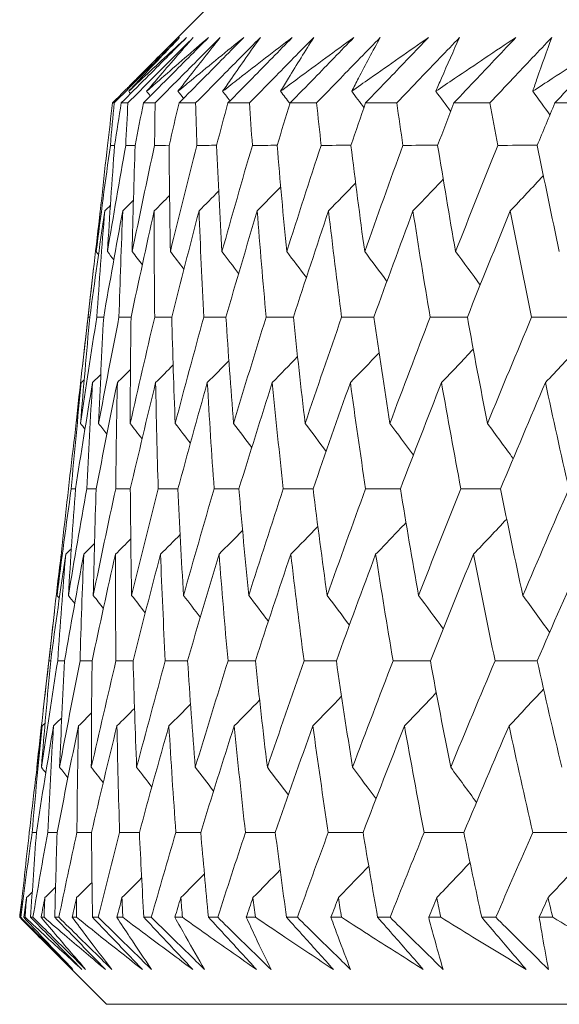
# Model space of a CAD drawing. Units: millimetres. Extents: x 16 to 578, y 16 to 404.
# Drawn here: x 100 to 103, y 197 to 201 of the extents above; entities that cross this region are included whole.
import ezdxf

# ---------------------------------------------------------------- set-up
doc = ezdxf.new("R2010")
doc.units = ezdxf.units.MM
doc.header["$LTSCALE"] = 2
doc.layers.add('Visible (ISO)', color=7, linetype='Continuous', lineweight=18)

msp = doc.modelspace()

# ---------------------------------------------------------------- linework, layer by layer
at = {"layer": 'Visible (ISO)'}
for p, q in [((101.1148, 201.1868), (100.8286, 200.9007)), ((100.661, 200.7325), (100.6679, 200.7325)), ((100.6973, 200.7325), (100.725, 200.7325)), ((100.7895, 200.7325), (100.8379, 200.7325)), ((100.9375, 200.7325), (101.0065, 200.7325)), ((101.1409, 200.7325), (101.2304, 200.7325)), ((101.3995, 200.7325), (101.5093, 200.7325)), ((101.7126, 200.7325), (101.8424, 200.7325)), ((102.0795, 200.7325), (102.2292, 200.7325)), ((102.4997, 200.7325), (102.6689, 200.7325)), ((100.6106, 200.2843), (100.6101, 200.2837)), ((100.5821, 200.0449), (100.5359, 199.6393)), ((100.5595, 199.8423), (100.5667, 199.8423)), ((100.5098, 199.3998), (100.5094, 199.4003)), ((100.448, 198.8574), (100.4475, 198.8568)), ((100.4195, 198.6181), (100.3731, 198.2108)), ((100.3969, 198.4146), (100.404, 198.4146)), ((100.3471, 197.9712), (100.3466, 197.9717)), ((100.2855, 197.4305), (100.2849, 197.43)), ((100.2769, 197.3483), (100.2793, 197.3483)), ((100.2919, 197.3483), (100.2973, 197.3483)), ((100.3206, 197.3483), (100.3302, 197.3483)), ((100.3643, 197.3483), (100.3762, 197.3483)), ((100.421, 197.3483), (100.4378, 197.3483)), ((100.4934, 197.3483), (100.5117, 197.3483)), ((100.5779, 197.3483), (100.6019, 197.3483)), ((100.6788, 197.3483), (100.7036, 197.3483)), ((100.791, 197.3483), (100.8221, 197.3483)), ((100.9202, 197.3483), (100.9514, 197.3483)), ((101.0599, 197.3483), (101.098, 197.3483)), ((101.2171, 197.3483), (101.2546, 197.3483)), ((101.384, 197.3483), (101.4291, 197.3483)), ((101.5689, 197.3483), (101.6127, 197.3483)), ((101.7627, 197.3483), (101.8147, 197.3483)), ((101.975, 197.3483), (102.0249, 197.3483)), ((102.1952, 197.3483), (102.254, 197.3483)), ((102.4344, 197.3483), (102.4904, 197.3483)), ((100.6362, 196.9868), (100.345, 197.2781)), ((100.6362, 196.9868), (156.3311, 196.9868))]:
    msp.add_line(p, q, dxfattribs=at)
for points, knots in [([(100.933, 201.0045), (100.8768, 200.9483), (100.8205, 200.892), (100.7298, 200.8013), (100.6954, 200.7669), (100.661, 200.7325)], [0, 0, 0, 0, 0.02386536, 0.02386536, 0.03846834, 0.03846834, 0.03846834, 0.03846834]), ([(100.6679, 200.7325), (100.7018, 200.7664), (100.7357, 200.8003), (100.8263, 200.891), (100.8831, 200.9477), (100.9399, 201.0045)], [0.00961505, 0.00961505, 0.00961505, 0.00961505, 0.0239943, 0.0239943, 0.0480834, 0.0480834, 0.0480834, 0.0480834]), ([(100.9688, 201.0045), (100.9127, 200.9483), (100.8566, 200.892), (100.766, 200.8013), (100.7317, 200.7669), (100.6973, 200.7325)], [0, 0, 0, 0, 0.02386536, 0.02386536, 0.03846834, 0.03846834, 0.03846834, 0.03846834]), ([(100.7238, 200.7952), (100.7365, 200.8081), (100.7492, 200.821), (100.8185, 200.8908), (100.8755, 200.9477), (100.933, 201.0045)], [0.02942738, 0.02942738, 0.02942738, 0.02942738, 0.03807244, 0.03807244, 0.07634748, 0.07634748, 0.07634748, 0.07634748]), ([(100.725, 200.7325), (100.7588, 200.7664), (100.7926, 200.8003), (100.883, 200.891), (100.9397, 200.9477), (100.9964, 201.0045)], [0.00961505, 0.00961505, 0.00961505, 0.00961505, 0.0239943, 0.0239943, 0.0480834, 0.0480834, 0.0480834, 0.0480834]), ([(100.7282, 200.7809), (100.747, 200.7986), (100.7658, 200.8162), (100.8456, 200.8908), (100.907, 200.9477), (100.9688, 201.0045)], [0.02622084, 0.02622084, 0.02622084, 0.02622084, 0.03807244, 0.03807244, 0.07634748, 0.07634748, 0.07634748, 0.07634748]), ([(100.9399, 201.0045), (100.8859, 200.9482), (100.8323, 200.8918), (100.7622, 200.8172), (100.7452, 200.7991), (100.7282, 200.7809)], [0, 0, 0, 0, 0.03792732, 0.03792732, 0.05012663, 0.05012663, 0.05012663, 0.05012663]), ([(101.0601, 201.0045), (101.0042, 200.9483), (100.9483, 200.892), (100.858, 200.8013), (100.8238, 200.7669), (100.7895, 200.7325)], [0, 0, 0, 0, 0.02386536, 0.02386536, 0.03846834, 0.03846834, 0.03846834, 0.03846834]), ([(100.8027, 200.7809), (100.8228, 200.7986), (100.843, 200.8162), (100.9283, 200.8908), (100.994, 200.9477), (101.0601, 201.0045)], [0.02622084, 0.02622084, 0.02622084, 0.02622084, 0.03807244, 0.03807244, 0.07634748, 0.07634748, 0.07634748, 0.07634748]), ([(100.9964, 201.0045), (100.9469, 200.9482), (100.8979, 200.8918), (100.8338, 200.8172), (100.8182, 200.7991), (100.8027, 200.7809)], [0, 0, 0, 0, 0.03792732, 0.03792732, 0.05012663, 0.05012663, 0.05012663, 0.05012663]), ([(100.8379, 200.7325), (100.8715, 200.7664), (100.9052, 200.8003), (100.9953, 200.891), (101.0518, 200.9477), (101.1083, 201.0045)], [0.00961505, 0.00961505, 0.00961505, 0.00961505, 0.0239943, 0.0239943, 0.0480834, 0.0480834, 0.0480834, 0.0480834]), ([(100.933, 200.7809), (100.9544, 200.7986), (100.9758, 200.8162), (101.0666, 200.8908), (101.1363, 200.9477), (101.2066, 201.0045)], [0.02622084, 0.02622084, 0.02622084, 0.02622084, 0.03807244, 0.03807244, 0.07634748, 0.07634748, 0.07634748, 0.07634748]), ([(101.1083, 201.0045), (101.0634, 200.9482), (101.019, 200.8918), (100.9611, 200.8172), (100.947, 200.7991), (100.933, 200.7809)], [0, 0, 0, 0, 0.03792732, 0.03792732, 0.05012663, 0.05012663, 0.05012663, 0.05012663]), ([(101.2066, 201.0045), (101.151, 200.9483), (101.0954, 200.892), (101.0057, 200.8013), (100.9716, 200.7669), (100.9375, 200.7325)], [0, 0, 0, 0, 0.02386536, 0.02386536, 0.03846834, 0.03846834, 0.03846834, 0.03846834]), ([(101.0065, 200.7325), (101.0399, 200.7664), (101.0734, 200.8003), (101.163, 200.891), (101.2191, 200.9477), (101.2754, 201.0045)], [0.00961505, 0.00961505, 0.00961505, 0.00961505, 0.0239943, 0.0239943, 0.0480834, 0.0480834, 0.0480834, 0.0480834]), ([(101.1187, 200.7809), (101.1413, 200.7986), (101.164, 200.8162), (101.26, 200.8908), (101.3338, 200.9477), (101.408, 201.0045)], [0.02622084, 0.02622084, 0.02622084, 0.02622084, 0.03807244, 0.03807244, 0.07634748, 0.07634748, 0.07634748, 0.07634748]), ([(101.2754, 201.0045), (101.2352, 200.9482), (101.1955, 200.8918), (101.1437, 200.8172), (101.1312, 200.7991), (101.1187, 200.7809)], [0, 0, 0, 0, 0.03792732, 0.03792732, 0.05012663, 0.05012663, 0.05012663, 0.05012663]), ([(101.408, 201.0045), (101.3529, 200.9483), (101.2977, 200.892), (101.2087, 200.8013), (101.1748, 200.7669), (101.1409, 200.7325)], [0, 0, 0, 0, 0.02386536, 0.02386536, 0.03846834, 0.03846834, 0.03846834, 0.03846834]), ([(101.2304, 200.7325), (101.2636, 200.7664), (101.2968, 200.8003), (101.3856, 200.891), (101.4414, 200.9477), (101.4972, 201.0045)], [0.00961505, 0.00961505, 0.00961505, 0.00961505, 0.0239943, 0.0239943, 0.0480834, 0.0480834, 0.0480834, 0.0480834]), ([(101.3596, 200.7809), (101.3834, 200.7986), (101.4072, 200.8162), (101.5083, 200.8908), (101.5859, 200.9477), (101.6639, 201.0045)], [0.02622084, 0.02622084, 0.02622084, 0.02622084, 0.03807244, 0.03807244, 0.07634748, 0.07634748, 0.07634748, 0.07634748]), ([(101.4972, 201.0045), (101.4618, 200.9482), (101.4269, 200.8918), (101.3815, 200.8172), (101.3705, 200.7991), (101.3596, 200.7809)], [0, 0, 0, 0, 0.03792732, 0.03792732, 0.05012663, 0.05012663, 0.05012663, 0.05012663]), ([(101.6639, 201.0045), (101.6094, 200.9483), (101.5548, 200.892), (101.4666, 200.8013), (101.433, 200.7669), (101.3995, 200.7325)], [0, 0, 0, 0, 0.02386536, 0.02386536, 0.03846834, 0.03846834, 0.03846834, 0.03846834]), ([(101.5093, 200.7325), (101.5421, 200.7664), (101.5749, 200.8003), (101.6629, 200.891), (101.7181, 200.9477), (101.7734, 201.0045)], [0.00961505, 0.00961505, 0.00961505, 0.00961505, 0.0239943, 0.0239943, 0.0480834, 0.0480834, 0.0480834, 0.0480834]), ([(101.655, 200.7809), (101.68, 200.7986), (101.705, 200.8162), (101.8109, 200.8908), (101.8922, 200.9477), (101.9739, 201.0045)], [0.02622084, 0.02622084, 0.02622084, 0.02622084, 0.03807244, 0.03807244, 0.07634748, 0.07634748, 0.07634748, 0.07634748]), ([(101.7734, 201.0045), (101.7428, 200.9482), (101.7128, 200.8918), (101.6738, 200.8172), (101.6644, 200.7991), (101.655, 200.7809)], [0, 0, 0, 0, 0.03792732, 0.03792732, 0.05012663, 0.05012663, 0.05012663, 0.05012663]), ([(101.9739, 201.0045), (101.92, 200.9483), (101.866, 200.892), (101.7789, 200.8013), (101.7457, 200.7669), (101.7126, 200.7325)], [0, 0, 0, 0, 0.02386536, 0.02386536, 0.03846834, 0.03846834, 0.03846834, 0.03846834]), ([(101.8424, 200.7325), (101.8748, 200.7664), (101.9072, 200.8003), (101.9941, 200.891), (102.0487, 200.9477), (102.1033, 201.0045)], [0.00961505, 0.00961505, 0.00961505, 0.00961505, 0.0239943, 0.0239943, 0.0480834, 0.0480834, 0.0480834, 0.0480834]), ([(102.0045, 200.7809), (102.0306, 200.7986), (102.0567, 200.8162), (102.1672, 200.8908), (102.252, 200.9477), (102.3372, 201.0045)], [0.02622084, 0.02622084, 0.02622084, 0.02622084, 0.03807244, 0.03807244, 0.07634748, 0.07634748, 0.07634748, 0.07634748]), ([(102.1033, 201.0045), (102.0777, 200.9482), (102.0526, 200.8918), (102.0201, 200.8172), (102.0123, 200.7991), (102.0045, 200.7809)], [0, 0, 0, 0, 0.03792732, 0.03792732, 0.05012663, 0.05012663, 0.05012663, 0.05012663]), ([(102.3372, 201.0045), (102.2841, 200.9483), (102.2309, 200.892), (102.145, 200.8013), (102.1123, 200.7669), (102.0795, 200.7325)], [0, 0, 0, 0, 0.02386536, 0.02386536, 0.03846834, 0.03846834, 0.03846834, 0.03846834]), ([(102.2292, 200.7325), (102.2611, 200.7664), (102.2931, 200.8003), (102.3787, 200.891), (102.4325, 200.9477), (102.4864, 201.0045)], [0.00961505, 0.00961505, 0.00961505, 0.00961505, 0.0239943, 0.0239943, 0.0480834, 0.0480834, 0.0480834, 0.0480834]), ([(102.4073, 200.7809), (102.4344, 200.7986), (102.4616, 200.8162), (102.5765, 200.8908), (102.6647, 200.9477), (102.7532, 201.0045)], [0.02622084, 0.02622084, 0.02622084, 0.02622084, 0.03807244, 0.03807244, 0.07634748, 0.07634748, 0.07634748, 0.07634748]), ([(102.4864, 201.0045), (102.4657, 200.9482), (102.4456, 200.8918), (102.4198, 200.8172), (102.4135, 200.7991), (102.4073, 200.7809)], [0, 0, 0, 0, 0.03792732, 0.03792732, 0.05012663, 0.05012663, 0.05012663, 0.05012663]), ([(102.7532, 201.0045), (102.701, 200.9483), (102.6487, 200.892), (102.5641, 200.8013), (102.5319, 200.7669), (102.4997, 200.7325)], [0, 0, 0, 0, 0.02386536, 0.02386536, 0.03846834, 0.03846834, 0.03846834, 0.03846834]), ([(100.4928, 197.1318), (100.4471, 197.1766), (100.4017, 197.2214), (100.3294, 197.2936), (100.3022, 197.3209), (100.2752, 197.3483)], [0, 0, 0, 0, 0.0328629, 0.0328629, 0.0528173, 0.0528173, 0.0528173, 0.0528173]), ([(100.2769, 197.3483), (100.3038, 197.3212), (100.3308, 197.2942), (100.4028, 197.222), (100.4478, 197.1769), (100.4928, 197.1318)], [0.00775439, 0.00775439, 0.00775439, 0.00775439, 0.01934989, 0.01934989, 0.03874454, 0.03874454, 0.03874454, 0.03874454]), ([(100.4966, 197.1318), (100.4516, 197.1766), (100.4065, 197.2215), (100.3341, 197.2937), (100.3067, 197.321), (100.2793, 197.3483)], [0, 0, 0, 0, 0.01928114, 0.01928114, 0.03099015, 0.03099015, 0.03099015, 0.03099015]), ([(100.2919, 197.3483), (100.3171, 197.3212), (100.3424, 197.2942), (100.4104, 197.222), (100.4533, 197.1768), (100.4966, 197.1318)], [0.01319276, 0.01319276, 0.01319276, 0.01319276, 0.03295454, 0.03295454, 0.06601006, 0.06601006, 0.06601006, 0.06601006]), ([(100.534, 197.1318), (100.4844, 197.1766), (100.435, 197.2214), (100.3564, 197.2936), (100.3268, 197.3209), (100.2973, 197.3483)], [0, 0, 0, 0, 0.0328629, 0.0328629, 0.0528173, 0.0528173, 0.0528173, 0.0528173]), ([(100.3206, 197.3483), (100.3472, 197.3212), (100.3739, 197.2942), (100.4451, 197.222), (100.4896, 197.1769), (100.534, 197.1318)], [0.00775439, 0.00775439, 0.00775439, 0.00775439, 0.01934989, 0.01934989, 0.03874454, 0.03874454, 0.03874454, 0.03874454]), ([(100.5493, 197.1318), (100.5039, 197.1766), (100.4584, 197.2215), (100.3854, 197.2937), (100.3578, 197.321), (100.3302, 197.3483)], [0, 0, 0, 0, 0.01928114, 0.01928114, 0.03099015, 0.03099015, 0.03099015, 0.03099015]), ([(100.3643, 197.3483), (100.387, 197.3212), (100.4099, 197.2942), (100.4713, 197.222), (100.5101, 197.1768), (100.5493, 197.1318)], [0.01319276, 0.01319276, 0.01319276, 0.01319276, 0.03295454, 0.03295454, 0.06601006, 0.06601006, 0.06601006, 0.06601006]), ([(100.6315, 197.1318), (100.578, 197.1766), (100.5249, 197.2214), (100.44, 197.2936), (100.408, 197.3209), (100.3762, 197.3483)], [0, 0, 0, 0, 0.0328629, 0.0328629, 0.0528173, 0.0528173, 0.0528173, 0.0528173]), ([(100.421, 197.3483), (100.4473, 197.3212), (100.4736, 197.2942), (100.5438, 197.222), (100.5877, 197.1769), (100.6315, 197.1318)], [0.00775439, 0.00775439, 0.00775439, 0.00775439, 0.01934989, 0.01934989, 0.03874454, 0.03874454, 0.03874454, 0.03874454]), ([(100.6582, 197.1318), (100.6125, 197.1766), (100.5668, 197.2215), (100.4933, 197.2937), (100.4655, 197.321), (100.4378, 197.3483)], [0, 0, 0, 0, 0.01928114, 0.01928114, 0.03099015, 0.03099015, 0.03099015, 0.03099015]), ([(100.4934, 197.3483), (100.5135, 197.3212), (100.5339, 197.2942), (100.5886, 197.222), (100.6232, 197.1768), (100.6582, 197.1318)], [0.01319276, 0.01319276, 0.01319276, 0.01319276, 0.03295454, 0.03295454, 0.06601006, 0.06601006, 0.06601006, 0.06601006]), ([(100.7851, 197.1318), (100.7279, 197.1766), (100.671, 197.2214), (100.5801, 197.2936), (100.5458, 197.3209), (100.5117, 197.3483)], [0, 0, 0, 0, 0.0328629, 0.0328629, 0.0528173, 0.0528173, 0.0528173, 0.0528173]), ([(100.5779, 197.3483), (100.6038, 197.3212), (100.6297, 197.2942), (100.6988, 197.222), (100.742, 197.1769), (100.7851, 197.1318)], [0.00775439, 0.00775439, 0.00775439, 0.00775439, 0.01934989, 0.01934989, 0.03874454, 0.03874454, 0.03874454, 0.03874454]), ([(100.8231, 197.1318), (100.7772, 197.1766), (100.7313, 197.2215), (100.6576, 197.2937), (100.6297, 197.321), (100.6019, 197.3483)], [0, 0, 0, 0, 0.01928114, 0.01928114, 0.03099015, 0.03099015, 0.03099015, 0.03099015]), ([(100.6788, 197.3483), (100.6964, 197.3212), (100.7142, 197.2942), (100.762, 197.222), (100.7924, 197.1768), (100.8231, 197.1318)], [0.01319276, 0.01319276, 0.01319276, 0.01319276, 0.03295454, 0.03295454, 0.06601006, 0.06601006, 0.06601006, 0.06601006]), ([(100.9945, 197.1318), (100.9336, 197.1766), (100.8731, 197.2214), (100.7763, 197.2936), (100.7399, 197.3209), (100.7036, 197.3483)], [0, 0, 0, 0, 0.0328629, 0.0328629, 0.0528173, 0.0528173, 0.0528173, 0.0528173]), ([(100.791, 197.3483), (100.8165, 197.3212), (100.8419, 197.2942), (100.9098, 197.222), (100.9522, 197.1769), (100.9945, 197.1318)], [0.00775439, 0.00775439, 0.00775439, 0.00775439, 0.01934989, 0.01934989, 0.03874454, 0.03874454, 0.03874454, 0.03874454]), ([(101.0438, 197.1318), (100.9978, 197.1766), (100.9518, 197.2215), (100.8779, 197.2937), (100.85, 197.321), (100.8221, 197.3483)], [0, 0, 0, 0, 0.01928114, 0.01928114, 0.03099015, 0.03099015, 0.03099015, 0.03099015]), ([(100.9202, 197.3483), (100.9352, 197.3212), (100.9504, 197.2942), (100.9913, 197.222), (101.0174, 197.1768), (101.0438, 197.1318)], [0.01319276, 0.01319276, 0.01319276, 0.01319276, 0.03295454, 0.03295454, 0.06601006, 0.06601006, 0.06601006, 0.06601006]), ([(101.2592, 197.1318), (101.1949, 197.1766), (101.1308, 197.2214), (101.0284, 197.2936), (100.9899, 197.3209), (100.9514, 197.3483)], [0, 0, 0, 0, 0.0328629, 0.0328629, 0.0528173, 0.0528173, 0.0528173, 0.0528173]), ([(101.0599, 197.3483), (101.0849, 197.3212), (101.1098, 197.2942), (101.1763, 197.222), (101.2178, 197.1769), (101.2592, 197.1318)], [0.00775439, 0.00775439, 0.00775439, 0.00775439, 0.01934989, 0.01934989, 0.03874454, 0.03874454, 0.03874454, 0.03874454]), ([(101.3197, 197.1318), (101.2736, 197.1766), (101.2276, 197.2215), (101.1538, 197.2937), (101.1259, 197.321), (101.098, 197.3483)], [0, 0, 0, 0, 0.01928114, 0.01928114, 0.03099015, 0.03099015, 0.03099015, 0.03099015]), ([(101.2171, 197.3483), (101.2295, 197.3212), (101.2421, 197.2942), (101.276, 197.222), (101.2976, 197.1768), (101.3197, 197.1318)], [0.01319276, 0.01319276, 0.01319276, 0.01319276, 0.03295454, 0.03295454, 0.06601006, 0.06601006, 0.06601006, 0.06601006]), ([(101.5788, 197.1318), (101.5111, 197.1766), (101.4436, 197.2214), (101.3358, 197.2936), (101.2952, 197.3209), (101.2546, 197.3483)], [0, 0, 0, 0, 0.0328629, 0.0328629, 0.0528173, 0.0528173, 0.0528173, 0.0528173]), ([(101.384, 197.3483), (101.4084, 197.3212), (101.4328, 197.2942), (101.4978, 197.222), (101.5384, 197.1769), (101.5788, 197.1318)], [0.00775439, 0.00775439, 0.00775439, 0.00775439, 0.01934989, 0.01934989, 0.03874454, 0.03874454, 0.03874454, 0.03874454]), ([(101.6503, 197.1318), (101.6043, 197.1766), (101.5584, 197.2215), (101.4847, 197.2937), (101.4569, 197.321), (101.4291, 197.3483)], [0, 0, 0, 0, 0.01928114, 0.01928114, 0.03099015, 0.03099015, 0.03099015, 0.03099015]), ([(101.5689, 197.3483), (101.5787, 197.3212), (101.5886, 197.2942), (101.6155, 197.222), (101.6327, 197.1768), (101.6503, 197.1318)], [0.01319276, 0.01319276, 0.01319276, 0.01319276, 0.03295454, 0.03295454, 0.06601006, 0.06601006, 0.06601006, 0.06601006]), ([(101.9525, 197.1318), (101.8816, 197.1766), (101.8109, 197.2214), (101.6978, 197.2936), (101.6552, 197.3209), (101.6127, 197.3483)], [0, 0, 0, 0, 0.0328629, 0.0328629, 0.0528173, 0.0528173, 0.0528173, 0.0528173]), ([(101.7627, 197.3483), (101.7865, 197.3212), (101.8103, 197.2942), (101.8736, 197.222), (101.9132, 197.1769), (101.9525, 197.1318)], [0.00775439, 0.00775439, 0.00775439, 0.00775439, 0.01934989, 0.01934989, 0.03874454, 0.03874454, 0.03874454, 0.03874454]), ([(102.0349, 197.1318), (101.9891, 197.1766), (101.9434, 197.2215), (101.8701, 197.2937), (101.8424, 197.321), (101.8147, 197.3483)], [0, 0, 0, 0, 0.01928114, 0.01928114, 0.03099015, 0.03099015, 0.03099015, 0.03099015]), ([(101.975, 197.3483), (101.9821, 197.3212), (101.9893, 197.2942), (102.009, 197.222), (102.0218, 197.1768), (102.0349, 197.1318)], [0.01319276, 0.01319276, 0.01319276, 0.01319276, 0.03295454, 0.03295454, 0.06601006, 0.06601006, 0.06601006, 0.06601006]), ([(102.3797, 197.1318), (102.3057, 197.1766), (102.2319, 197.2214), (102.1138, 197.2936), (102.0693, 197.3209), (102.0249, 197.3483)], [0, 0, 0, 0, 0.0328629, 0.0328629, 0.0528173, 0.0528173, 0.0528173, 0.0528173]), ([(102.1952, 197.3483), (102.2183, 197.3212), (102.2415, 197.2942), (102.3031, 197.222), (102.3415, 197.1769), (102.3797, 197.1318)], [0.00775439, 0.00775439, 0.00775439, 0.00775439, 0.01934989, 0.01934989, 0.03874454, 0.03874454, 0.03874454, 0.03874454]), ([(102.4729, 197.1318), (102.4273, 197.1766), (102.3819, 197.2215), (102.309, 197.2937), (102.2815, 197.321), (102.254, 197.3483)], [0, 0, 0, 0, 0.01928114, 0.01928114, 0.03099015, 0.03099015, 0.03099015, 0.03099015]), ([(102.4344, 197.3483), (102.4388, 197.3212), (102.4434, 197.2942), (102.4559, 197.222), (102.4642, 197.1768), (102.4729, 197.1318)], [0.01319276, 0.01319276, 0.01319276, 0.01319276, 0.03295454, 0.03295454, 0.06601006, 0.06601006, 0.06601006, 0.06601006]), ([(102.8595, 197.1318), (102.7825, 197.1766), (102.7058, 197.2214), (102.5829, 197.2936), (102.5366, 197.3209), (102.4904, 197.3483)], [0, 0, 0, 0, 0.0328629, 0.0328629, 0.0528173, 0.0528173, 0.0528173, 0.0528173])]:
    msp.add_open_spline(points, degree=3, knots=knots, dxfattribs=at)
for points in [[(100.7359, 200.7711), (100.7333, 200.7744), (100.7308, 200.7777), (100.7282, 200.7809)], [(100.8181, 200.7612), (100.813, 200.7678), (100.8078, 200.7744), (100.8027, 200.7809)], [(100.956, 200.7512), (100.9483, 200.7611), (100.9407, 200.771), (100.933, 200.7809)], [(101.1493, 200.741), (101.1391, 200.7543), (101.1289, 200.7676), (101.1187, 200.7809)], [(101.3986, 200.7296), (101.3856, 200.7467), (101.3726, 200.7638), (101.3596, 200.7809)], [(101.7059, 200.7132), (101.689, 200.7358), (101.672, 200.7584), (101.655, 200.7809)], [(102.0662, 200.6977), (102.0457, 200.7255), (102.0251, 200.7532), (102.0045, 200.7809)], [(102.4789, 200.6828), (102.4551, 200.7156), (102.4313, 200.7483), (102.4073, 200.7809)], [(100.661, 200.7325), (100.654, 200.6737), (100.6471, 200.6149), (100.6403, 200.5561)], [(100.6519, 200.5561), (100.6571, 200.6149), (100.6624, 200.6737), (100.6679, 200.7325)], [(100.6973, 200.7325), (100.6879, 200.6737), (100.6787, 200.6149), (100.6697, 200.5561)], [(100.7158, 200.5561), (100.7187, 200.6149), (100.7218, 200.6737), (100.725, 200.7325)], [(100.7895, 200.7325), (100.7779, 200.6737), (100.7664, 200.6149), (100.755, 200.5561)], [(100.8358, 200.5561), (100.8363, 200.6149), (100.837, 200.6737), (100.8379, 200.7325)], [(100.9375, 200.7325), (100.9236, 200.6737), (100.9099, 200.6149), (100.8963, 200.5561)], [(101.0114, 200.5561), (101.0096, 200.6149), (101.008, 200.6737), (101.0065, 200.7325)], [(101.1409, 200.7325), (101.1248, 200.6737), (101.1089, 200.6149), (101.093, 200.5561)], [(101.2423, 200.5561), (101.2382, 200.6149), (101.2342, 200.6737), (101.2304, 200.7325)], [(101.3995, 200.7325), (101.3812, 200.6737), (101.363, 200.6149), (101.345, 200.5561)], [(101.5281, 200.5561), (101.5217, 200.6149), (101.5154, 200.6737), (101.5093, 200.7325)], [(101.7126, 200.7325), (101.6921, 200.6737), (101.6718, 200.6149), (101.6515, 200.5561)], [(101.8681, 200.5561), (101.8594, 200.6149), (101.8509, 200.6737), (101.8424, 200.7325)], [(102.0795, 200.7325), (102.057, 200.6737), (102.0345, 200.6149), (102.0122, 200.5561)], [(102.2618, 200.5561), (102.2508, 200.6149), (102.2399, 200.6737), (102.2292, 200.7325)], [(102.4997, 200.7325), (102.475, 200.6737), (102.4505, 200.6149), (102.4261, 200.5561)], [(100.5931, 200.1146), (100.6118, 200.2617), (100.6314, 200.4089), (100.6519, 200.5561)], [(100.6403, 200.5561), (100.6237, 200.4089), (100.6079, 200.2617), (100.5931, 200.1146)], [(100.6399, 200.1146), (100.6643, 200.2617), (100.6896, 200.4089), (100.7158, 200.5561)], [(100.6697, 200.5561), (100.6588, 200.4089), (100.6489, 200.2617), (100.6399, 200.1146)], [(100.6519, 200.5561), (100.6578, 200.5561), (100.6637, 200.5561), (100.6697, 200.5562)], [(100.7158, 200.5561), (100.7289, 200.5561), (100.742, 200.5562), (100.7551, 200.5562)], [(100.7427, 200.1146), (100.7729, 200.2617), (100.8039, 200.4089), (100.8358, 200.5561)], [(100.755, 200.5561), (100.75, 200.4089), (100.7459, 200.2617), (100.7427, 200.1146)], [(100.8358, 200.5561), (100.8559, 200.5562), (100.8761, 200.5562), (100.8963, 200.5563)], [(100.8963, 200.5561), (100.8971, 200.4089), (100.8988, 200.2617), (100.9014, 200.1146)], [(100.9014, 200.1146), (100.9372, 200.2617), (100.9739, 200.4089), (101.0114, 200.5561)], [(101.0114, 200.5561), (101.0386, 200.5562), (101.0659, 200.5563), (101.0931, 200.5564)], [(101.093, 200.5561), (101.0997, 200.4089), (101.1072, 200.2617), (101.1157, 200.1146)], [(101.1157, 200.1146), (101.157, 200.2617), (101.1992, 200.4089), (101.2423, 200.5561)], [(101.2423, 200.5561), (101.2765, 200.5562), (101.3108, 200.5563), (101.3451, 200.5564)], [(101.345, 200.5561), (101.3574, 200.4089), (101.3708, 200.2617), (101.385, 200.1146)], [(101.385, 200.1146), (101.4319, 200.2617), (101.4796, 200.4089), (101.5281, 200.5561)], [(101.5281, 200.5561), (101.5693, 200.5562), (101.6105, 200.5564), (101.6517, 200.5565)], [(101.6515, 200.5561), (101.6698, 200.4089), (101.6889, 200.2617), (101.709, 200.1146)], [(101.709, 200.1146), (101.7612, 200.2617), (101.8143, 200.4089), (101.8681, 200.5561)], [(101.8681, 200.5561), (101.9162, 200.5563), (101.9643, 200.5564), (102.0123, 200.5566)], [(102.0122, 200.5561), (102.0362, 200.4089), (102.061, 200.2617), (102.0868, 200.1146)], [(102.0868, 200.1146), (102.1444, 200.2617), (102.2027, 200.4089), (102.2618, 200.5561)], [(102.2618, 200.5561), (102.3166, 200.5563), (102.3715, 200.5564), (102.4263, 200.5566)], [(102.4261, 200.5561), (102.4558, 200.4089), (102.4864, 200.2617), (102.5179, 200.1146)], [(102.0354, 200.4154), (101.9936, 200.3713), (101.9516, 200.3275), (101.9096, 200.2837)], [(102.4517, 200.4303), (102.4059, 200.3813), (102.36, 200.3324), (102.3139, 200.2837)], [(101.1021, 200.366), (101.075, 200.3385), (101.0478, 200.3111), (101.0206, 200.2837)], [(101.36, 200.3834), (101.3275, 200.3501), (101.2949, 200.3168), (101.2623, 200.2837)], [(101.6713, 200.3997), (101.6339, 200.361), (101.5964, 200.3223), (101.5588, 200.2837)], [(100.748, 200.3281), (100.7332, 200.3133), (100.7183, 200.2985), (100.7035, 200.2837)], [(100.898, 200.3477), (100.8768, 200.3263), (100.8555, 200.305), (100.8342, 200.2837)], [(100.5595, 199.8423), (100.5755, 199.9893), (100.5923, 200.1365), (100.6101, 200.2837)], [(100.6287, 200.2837), (100.6071, 200.1365), (100.5865, 199.9893), (100.5667, 199.8423)], [(100.5956, 199.8423), (100.6058, 199.9893), (100.6168, 200.1365), (100.6287, 200.2837)], [(100.7035, 200.2837), (100.6762, 200.1365), (100.6497, 199.9893), (100.6242, 199.8423)], [(100.6522, 200.307), (100.6444, 200.2992), (100.6366, 200.2915), (100.6287, 200.2837)], [(100.6879, 199.8423), (100.6922, 199.9893), (100.6974, 200.1365), (100.7035, 200.2837)], [(100.8342, 200.2837), (100.8012, 200.1365), (100.7691, 199.9893), (100.7378, 199.8423)], [(100.8362, 199.8423), (100.8346, 199.9893), (100.8339, 200.1365), (100.8342, 200.2837)], [(101.0206, 200.2837), (100.982, 200.1365), (100.9442, 199.9893), (100.9073, 199.8423)], [(101.0401, 199.8423), (101.0327, 199.9893), (101.0262, 200.1365), (101.0206, 200.2837)], [(101.2623, 200.2837), (101.2182, 200.1365), (101.1749, 199.9893), (101.1324, 199.8423)], [(101.2993, 199.8423), (101.286, 199.9893), (101.2737, 200.1365), (101.2623, 200.2837)], [(101.5588, 200.2837), (101.5092, 200.1365), (101.4605, 199.9893), (101.4125, 199.8423)], [(101.6132, 199.8423), (101.5942, 199.9893), (101.576, 200.1365), (101.5588, 200.2837)], [(101.9096, 200.2837), (101.8546, 200.1365), (101.8005, 199.9893), (101.7472, 199.8423)], [(101.9812, 199.8423), (101.9564, 199.9893), (101.9326, 200.1365), (101.9096, 200.2837)], [(102.3139, 200.2837), (102.2537, 200.1365), (102.1943, 199.9893), (102.1357, 199.8423)], [(102.4027, 199.8423), (102.3722, 199.9893), (102.3426, 200.1365), (102.3139, 200.2837)], [(100.6026, 200.1025), (100.5994, 200.1065), (100.5963, 200.1105), (100.5931, 200.1146)], [(100.6664, 200.0807), (100.6576, 200.092), (100.6487, 200.1033), (100.6399, 200.1146)], [(100.7848, 200.0605), (100.7708, 200.0785), (100.7568, 200.0965), (100.7427, 200.1146)], [(100.9579, 200.0416), (100.9391, 200.0659), (100.9203, 200.0903), (100.9014, 200.1146)], [(101.1852, 200.0238), (101.1621, 200.0541), (101.1389, 200.0844), (101.1157, 200.1146)], [(101.4666, 200.0071), (101.4395, 200.043), (101.4123, 200.0788), (101.385, 200.1146)], [(101.8014, 199.9911), (101.7707, 200.0324), (101.7399, 200.0735), (101.709, 200.1146)], [(102.1891, 199.9759), (102.1552, 200.0222), (102.1211, 200.0685), (102.0868, 200.1146)], [(100.5094, 199.4003), (100.5252, 199.5476), (100.5419, 199.6949), (100.5595, 199.8423)], [(100.5281, 199.4003), (100.5497, 199.5476), (100.5722, 199.6949), (100.5956, 199.8423)], [(100.5667, 199.8423), (100.5529, 199.6949), (100.5401, 199.5476), (100.5281, 199.4003)], [(100.5956, 199.8423), (100.6052, 199.8423), (100.6147, 199.8423), (100.6242, 199.8423)], [(100.6032, 199.4003), (100.6305, 199.5476), (100.6588, 199.6949), (100.6879, 199.8423)], [(100.6242, 199.8423), (100.6163, 199.6949), (100.6093, 199.5476), (100.6032, 199.4003)], [(100.6879, 199.8423), (100.7046, 199.8423), (100.7212, 199.8424), (100.7379, 199.8424)], [(100.7344, 199.4003), (100.7674, 199.5476), (100.8014, 199.6949), (100.8362, 199.8423)], [(100.7378, 199.8423), (100.7358, 199.6949), (100.7346, 199.5476), (100.7344, 199.4003)], [(100.8362, 199.8423), (100.8599, 199.8423), (100.8836, 199.8424), (100.9074, 199.8425)], [(100.9073, 199.8423), (100.9111, 199.6949), (100.9158, 199.5476), (100.9214, 199.4003)], [(100.9214, 199.4003), (100.9601, 199.5476), (100.9997, 199.6949), (101.0401, 199.8423)], [(101.0401, 199.8423), (101.0709, 199.8423), (101.1017, 199.8424), (101.1325, 199.8425)], [(101.1324, 199.8423), (101.142, 199.6949), (101.1526, 199.5476), (101.164, 199.4003)], [(101.164, 199.4003), (101.2083, 199.5476), (101.2533, 199.6949), (101.2993, 199.8423)], [(101.2993, 199.8423), (101.337, 199.8424), (101.3748, 199.8425), (101.4126, 199.8426)], [(101.4125, 199.8423), (101.428, 199.6949), (101.4443, 199.5476), (101.4616, 199.4003)], [(101.4616, 199.4003), (101.5113, 199.5476), (101.5619, 199.6949), (101.6132, 199.8423)], [(101.6132, 199.8423), (101.6579, 199.8424), (101.7026, 199.8425), (101.7473, 199.8426)], [(101.7472, 199.8423), (101.7684, 199.6949), (101.7906, 199.5476), (101.8136, 199.4003)], [(101.8136, 199.4003), (101.8687, 199.5476), (101.9246, 199.6949), (101.9812, 199.8423)], [(101.9812, 199.8423), (102.0328, 199.8424), (102.0843, 199.8425), (102.1358, 199.8426)], [(102.1357, 199.8423), (102.1626, 199.6949), (102.1905, 199.5476), (102.2194, 199.4003)], [(102.2194, 199.4003), (102.2797, 199.5476), (102.3408, 199.6949), (102.4027, 199.8423)], [(102.4027, 199.8423), (102.4609, 199.8424), (102.5192, 199.8425), (102.5774, 199.8427)], [(102.1603, 199.7093), (102.1164, 199.6628), (102.0723, 199.6165), (102.0282, 199.5703)], [(102.6036, 199.7239), (102.556, 199.6725), (102.5081, 199.6213), (102.4601, 199.5703)], [(101.4301, 199.6781), (101.3951, 199.6421), (101.36, 199.6061), (101.3248, 199.5703)], [(101.7688, 199.6941), (101.7292, 199.6527), (101.6894, 199.6114), (101.6495, 199.5703)], [(100.913, 199.6435), (100.8887, 199.619), (100.8644, 199.5946), (100.8401, 199.5703)], [(101.1447, 199.6613), (101.1148, 199.6309), (101.0848, 199.6005), (101.0548, 199.5703)], [(100.6122, 199.6043), (100.6008, 199.5929), (100.5894, 199.5816), (100.578, 199.5703)], [(100.7354, 199.6246), (100.7173, 199.6064), (100.6992, 199.5883), (100.681, 199.5703)], [(100.5311, 199.5703), (100.5124, 199.4229), (100.4946, 199.2756), (100.4777, 199.1284)], [(100.4893, 199.1284), (100.5023, 199.2756), (100.5162, 199.4229), (100.5311, 199.5703)], [(100.578, 199.5703), (100.5535, 199.4229), (100.5299, 199.2756), (100.5071, 199.1284)], [(100.5434, 199.5824), (100.5393, 199.5784), (100.5352, 199.5743), (100.5311, 199.5703)], [(100.5537, 199.1284), (100.5609, 199.2756), (100.569, 199.4229), (100.578, 199.5703)], [(100.681, 199.5703), (100.6508, 199.4229), (100.6215, 199.2756), (100.593, 199.1284)], [(100.6743, 199.1284), (100.6756, 199.2756), (100.6779, 199.4229), (100.681, 199.5703)], [(100.8401, 199.5703), (100.8042, 199.4229), (100.7692, 199.2756), (100.735, 199.1284)], [(100.851, 199.1284), (100.8464, 199.2756), (100.8428, 199.4229), (100.8401, 199.5703)], [(101.0548, 199.5703), (101.0133, 199.4229), (100.9727, 199.2756), (100.9329, 199.1284)], [(101.0833, 199.1284), (101.0729, 199.2756), (101.0634, 199.4229), (101.0548, 199.5703)], [(101.3248, 199.5703), (101.2778, 199.4229), (101.2316, 199.2756), (101.1863, 199.1284)], [(101.3708, 199.1284), (101.3545, 199.2756), (101.3392, 199.4229), (101.3248, 199.5703)], [(101.6495, 199.5703), (101.597, 199.4229), (101.5454, 199.2756), (101.4946, 199.1284)], [(101.7129, 199.1284), (101.6908, 199.2756), (101.6697, 199.4229), (101.6495, 199.5703)], [(102.0282, 199.5703), (101.9704, 199.4229), (101.9134, 199.2756), (101.8573, 199.1284)], [(102.1089, 199.1284), (102.081, 199.2756), (102.0541, 199.4229), (102.0282, 199.5703)], [(102.4601, 199.5703), (102.3972, 199.4229), (102.335, 199.2756), (102.2736, 199.1284)], [(102.558, 199.1284), (102.5245, 199.2756), (102.4918, 199.4229), (102.4601, 199.5703)], [(100.5464, 199.3771), (100.5403, 199.3848), (100.5342, 199.3926), (100.5281, 199.4003)], [(100.6377, 199.3561), (100.6262, 199.3709), (100.6147, 199.3856), (100.6032, 199.4003)], [(100.7839, 199.3366), (100.7674, 199.3579), (100.7509, 199.3791), (100.7344, 199.4003)], [(100.9847, 199.3183), (100.9637, 199.3457), (100.9426, 199.373), (100.9214, 199.4003)], [(101.2398, 199.3011), (101.2146, 199.3342), (101.1894, 199.3673), (101.164, 199.4003)], [(101.5488, 199.2847), (101.5199, 199.3233), (101.4908, 199.3619), (101.4616, 199.4003)], [(101.9112, 199.2692), (101.8788, 199.313), (101.8463, 199.3567), (101.8136, 199.4003)], [(102.3263, 199.2543), (102.2908, 199.3031), (102.2552, 199.3518), (102.2194, 199.4003)], [(100.4304, 198.686), (100.4491, 198.8334), (100.4687, 198.9809), (100.4893, 199.1284)], [(100.4777, 199.1284), (100.461, 198.9809), (100.4452, 198.8334), (100.4304, 198.686)], [(100.4774, 198.686), (100.5019, 198.8334), (100.5274, 198.9809), (100.5537, 199.1284)], [(100.5071, 199.1284), (100.4963, 198.9809), (100.4864, 198.8334), (100.4774, 198.686)], [(100.4893, 199.1284), (100.4952, 199.1284), (100.5012, 199.1284), (100.5072, 199.1284)], [(100.5537, 199.1284), (100.5668, 199.1284), (100.5799, 199.1285), (100.593, 199.1285)], [(100.5808, 198.686), (100.6111, 198.8334), (100.6423, 198.9809), (100.6743, 199.1284)], [(100.593, 199.1284), (100.588, 198.9809), (100.584, 198.8334), (100.5808, 198.686)], [(100.6743, 199.1284), (100.6946, 199.1284), (100.7148, 199.1285), (100.735, 199.1285)], [(100.735, 199.1284), (100.7359, 198.9809), (100.7377, 198.8334), (100.7405, 198.686)], [(100.7405, 198.686), (100.7764, 198.8334), (100.8133, 198.9809), (100.851, 199.1284)], [(100.851, 199.1284), (100.8783, 199.1285), (100.9056, 199.1285), (100.9329, 199.1286)], [(100.9329, 199.1284), (100.9397, 198.9809), (100.9474, 198.8334), (100.956, 198.686)], [(100.956, 198.686), (100.9976, 198.8334), (101.04, 198.9809), (101.0833, 199.1284)], [(101.0833, 199.1284), (101.1176, 199.1285), (101.152, 199.1285), (101.1863, 199.1286)], [(101.1863, 199.1284), (101.1989, 198.9809), (101.2124, 198.8334), (101.2269, 198.686)], [(101.2269, 198.686), (101.274, 198.8334), (101.322, 198.9809), (101.3708, 199.1284)], [(101.3708, 199.1284), (101.4121, 199.1285), (101.4534, 199.1286), (101.4947, 199.1286)], [(101.4946, 199.1284), (101.5131, 198.9809), (101.5324, 198.8334), (101.5528, 198.686)], [(101.5528, 198.686), (101.6053, 198.8334), (101.6587, 198.9809), (101.7129, 199.1284)], [(101.7129, 199.1284), (101.761, 199.1285), (101.8092, 199.1286), (101.8574, 199.1287)], [(101.8573, 199.1284), (101.8815, 198.9809), (101.9067, 198.8334), (101.9328, 198.686)], [(101.9328, 198.686), (101.9907, 198.8334), (102.0494, 198.9809), (102.1089, 199.1284)], [(102.1089, 199.1284), (102.1638, 199.1285), (102.2188, 199.1286), (102.2737, 199.1287)], [(102.2736, 199.1284), (102.3036, 198.9809), (102.3345, 198.8334), (102.3664, 198.686)], [(102.3664, 198.686), (102.4295, 198.8334), (102.4933, 198.9809), (102.558, 199.1284)], [(101.5144, 198.9726), (101.477, 198.9339), (101.4395, 198.8953), (101.4018, 198.8568)], [(101.8806, 198.9882), (101.8387, 198.9443), (101.7967, 198.9005), (101.7546, 198.8568)], [(102.2993, 199.0031), (102.2534, 198.9542), (102.2074, 198.9054), (102.1612, 198.8568)], [(100.9421, 198.939), (100.9149, 198.9116), (100.8877, 198.8842), (100.8604, 198.8568)], [(101.2014, 198.9563), (101.1689, 198.9231), (101.1362, 198.8899), (101.1036, 198.8568)], [(100.5861, 198.9011), (100.5712, 198.8863), (100.5564, 198.8716), (100.5415, 198.8568)], [(100.7369, 198.9207), (100.7156, 198.8994), (100.6943, 198.8781), (100.673, 198.8568)], [(100.3969, 198.4146), (100.4128, 198.5619), (100.4297, 198.7094), (100.4475, 198.8568)], [(100.4663, 198.8568), (100.4446, 198.7094), (100.4239, 198.5619), (100.404, 198.4146)], [(100.4332, 198.4146), (100.4433, 198.5619), (100.4543, 198.7094), (100.4663, 198.8568)], [(100.5415, 198.8568), (100.514, 198.7094), (100.4875, 198.5619), (100.4619, 198.4146)], [(100.4898, 198.8801), (100.4819, 198.8723), (100.4741, 198.8646), (100.4663, 198.8568)], [(100.5261, 198.4146), (100.5303, 198.5619), (100.5354, 198.7094), (100.5415, 198.8568)], [(100.673, 198.8568), (100.6398, 198.7094), (100.6075, 198.5619), (100.5761, 198.4146)], [(100.6752, 198.4146), (100.6735, 198.5619), (100.6728, 198.7094), (100.673, 198.8568)], [(100.8604, 198.8568), (100.8216, 198.7094), (100.7837, 198.5619), (100.7466, 198.4146)], [(100.8803, 198.4146), (100.8728, 198.5619), (100.8661, 198.7094), (100.8604, 198.8568)], [(101.1036, 198.8568), (101.0592, 198.7094), (101.0156, 198.5619), (100.9729, 198.4146)], [(101.1411, 198.4146), (101.1276, 198.5619), (101.1151, 198.7094), (101.1036, 198.8568)], [(101.4018, 198.8568), (101.3519, 198.7094), (101.3029, 198.5619), (101.2546, 198.4146)], [(101.4569, 198.4146), (101.4376, 198.5619), (101.4192, 198.7094), (101.4018, 198.8568)], [(101.7546, 198.8568), (101.6993, 198.7094), (101.6449, 198.5619), (101.5912, 198.4146)], [(101.8271, 198.4146), (101.802, 198.5619), (101.7778, 198.7094), (101.7546, 198.8568)], [(102.1612, 198.8568), (102.1007, 198.7094), (102.0409, 198.5619), (101.9819, 198.4146)], [(102.251, 198.4146), (102.2202, 198.5619), (102.1902, 198.7094), (102.1612, 198.8568)], [(102.6209, 198.8568), (102.5551, 198.7094), (102.4902, 198.5619), (102.426, 198.4146)], [(100.4399, 198.6739), (100.4367, 198.678), (100.4335, 198.682), (100.4304, 198.686)], [(100.504, 198.6521), (100.4951, 198.6634), (100.4863, 198.6747), (100.4774, 198.686)], [(100.6231, 198.6319), (100.609, 198.65), (100.5949, 198.668), (100.5808, 198.686)], [(100.797, 198.613), (100.7782, 198.6374), (100.7594, 198.6617), (100.7405, 198.686)], [(101.0257, 198.5953), (101.0025, 198.6256), (100.9793, 198.6558), (100.956, 198.686)], [(101.3086, 198.5785), (101.2815, 198.6144), (101.2543, 198.6503), (101.2269, 198.686)], [(101.6454, 198.5626), (101.6146, 198.6038), (101.5838, 198.645), (101.5528, 198.686)], [(102.0353, 198.5474), (102.0013, 198.5937), (101.9671, 198.6399), (101.9328, 198.686)], [(102.4777, 198.5328), (102.4408, 198.584), (102.4037, 198.6351), (102.3664, 198.686)], [(100.3466, 197.9717), (100.3625, 198.1193), (100.3792, 198.2669), (100.3969, 198.4146)], [(100.3655, 197.9717), (100.3872, 198.1193), (100.4097, 198.2669), (100.4332, 198.4146)], [(100.404, 198.4146), (100.3903, 198.2669), (100.3774, 198.1193), (100.3655, 197.9717)], [(100.4332, 198.4146), (100.4428, 198.4146), (100.4523, 198.4146), (100.4619, 198.4146)], [(100.441, 197.9717), (100.4684, 198.1193), (100.4968, 198.2669), (100.5261, 198.4146)], [(100.4619, 198.4146), (100.454, 198.2669), (100.447, 198.1193), (100.441, 197.9717)], [(100.5261, 198.4146), (100.5428, 198.4146), (100.5595, 198.4146), (100.5761, 198.4146)], [(100.5729, 197.9717), (100.6061, 198.1193), (100.6402, 198.2669), (100.6752, 198.4146)], [(100.5761, 198.4146), (100.5741, 198.2669), (100.5731, 198.1193), (100.5729, 197.9717)], [(100.6752, 198.4146), (100.699, 198.4146), (100.7228, 198.4146), (100.7466, 198.4147)], [(100.7466, 198.4146), (100.7505, 198.2669), (100.7553, 198.1193), (100.7611, 197.9717)], [(100.7611, 197.9717), (100.8, 198.1193), (100.8397, 198.2669), (100.8803, 198.4146)], [(100.8803, 198.4146), (100.9112, 198.4146), (100.9421, 198.4146), (100.973, 198.4147)], [(100.9729, 198.4146), (100.9827, 198.2669), (100.9934, 198.1193), (101.0051, 197.9717)], [(101.0051, 197.9717), (101.0496, 198.1193), (101.0949, 198.2669), (101.1411, 198.4146)], [(101.1411, 198.4146), (101.179, 198.4146), (101.2168, 198.4147), (101.2547, 198.4147)], [(101.2546, 198.4146), (101.2703, 198.2669), (101.2869, 198.1193), (101.3044, 197.9717)], [(101.3044, 197.9717), (101.3544, 198.1193), (101.4052, 198.2669), (101.4569, 198.4146)], [(101.4569, 198.4146), (101.5017, 198.4146), (101.5465, 198.4147), (101.5913, 198.4147)], [(101.5912, 198.4146), (101.6127, 198.2669), (101.6351, 198.1193), (101.6585, 197.9717)], [(101.6585, 197.9717), (101.7139, 198.1193), (101.7701, 198.2669), (101.8271, 198.4146)], [(101.8271, 198.4146), (101.8787, 198.4146), (101.9304, 198.4147), (101.982, 198.4148)], [(101.9819, 198.4146), (102.0092, 198.2669), (102.0374, 198.1193), (102.0666, 197.9717)], [(102.0666, 197.9717), (102.1272, 198.1193), (102.1887, 198.2669), (102.251, 198.4146)], [(102.251, 198.4146), (102.3094, 198.4146), (102.3677, 198.4147), (102.4261, 198.4148)], [(102.426, 198.4146), (102.459, 198.2669), (102.493, 198.1193), (102.5278, 197.9717)], [(102.0067, 198.2821), (101.9627, 198.2358), (101.9186, 198.1895), (101.8743, 198.1434)], [(102.4526, 198.2967), (102.4048, 198.2454), (102.3569, 198.1943), (102.3088, 198.1434)], [(101.2724, 198.251), (101.2373, 198.2151), (101.2021, 198.1792), (101.1669, 198.1434)], [(101.613, 198.2669), (101.5733, 198.2256), (101.5334, 198.1845), (101.4934, 198.1434)], [(100.5739, 198.1976), (100.5557, 198.1795), (100.5375, 198.1614), (100.5194, 198.1434)], [(100.7524, 198.2165), (100.7281, 198.1921), (100.7037, 198.1677), (100.6793, 198.1434)], [(100.9853, 198.2342), (100.9554, 198.2039), (100.9254, 198.1736), (100.8953, 198.1434)], [(100.3808, 198.1555), (100.3767, 198.1515), (100.3726, 198.1475), (100.3685, 198.1434)], [(100.45, 198.1773), (100.4386, 198.166), (100.4271, 198.1547), (100.4157, 198.1434)], [(100.3685, 198.1434), (100.3498, 197.9958), (100.3319, 197.8482), (100.315, 197.7007)], [(100.3267, 197.7007), (100.3397, 197.8482), (100.3537, 197.9958), (100.3685, 198.1434)], [(100.4157, 198.1434), (100.3911, 197.9958), (100.3674, 197.8482), (100.3446, 197.7007)], [(100.3915, 197.7007), (100.3986, 197.8482), (100.4067, 197.9958), (100.4157, 198.1434)], [(100.5194, 198.1434), (100.489, 197.9958), (100.4595, 197.8482), (100.4309, 197.7007)], [(100.5129, 197.7007), (100.5141, 197.8482), (100.5163, 197.9958), (100.5194, 198.1434)], [(100.6793, 198.1434), (100.6433, 197.9958), (100.608, 197.8482), (100.5737, 197.7007)], [(100.6906, 197.7007), (100.6859, 197.8482), (100.6822, 197.9958), (100.6793, 198.1434)], [(100.8953, 198.1434), (100.8536, 197.9958), (100.8127, 197.8482), (100.7727, 197.7007)], [(100.9243, 197.7007), (100.9137, 197.8482), (100.904, 197.9958), (100.8953, 198.1434)], [(101.1669, 198.1434), (101.1196, 197.9958), (101.0731, 197.8482), (101.0275, 197.7007)], [(101.2135, 197.7007), (101.197, 197.8482), (101.1815, 197.9958), (101.1669, 198.1434)], [(101.4934, 198.1434), (101.4407, 197.9958), (101.3887, 197.8482), (101.3376, 197.7007)], [(101.5576, 197.7007), (101.5353, 197.8482), (101.5139, 197.9958), (101.4934, 198.1434)], [(101.8743, 198.1434), (101.8162, 197.9958), (101.7589, 197.8482), (101.7024, 197.7007)], [(101.9559, 197.7007), (101.9278, 197.8482), (101.9006, 197.9958), (101.8743, 198.1434)], [(102.3088, 198.1434), (102.2455, 197.9958), (102.1829, 197.8482), (102.1211, 197.7007)], [(102.4077, 197.7007), (102.3738, 197.8482), (102.3408, 197.9958), (102.3088, 198.1434)], [(100.3837, 197.9485), (100.3777, 197.9563), (100.3716, 197.964), (100.3655, 197.9717)], [(100.4756, 197.9276), (100.4641, 197.9423), (100.4525, 197.957), (100.441, 197.9717)], [(100.6225, 197.908), (100.606, 197.9293), (100.5895, 197.9505), (100.5729, 197.9717)], [(100.8244, 197.8897), (100.8034, 197.9171), (100.7823, 197.9445), (100.7611, 197.9717)], [(101.081, 197.8725), (101.0558, 197.9057), (101.0305, 197.9387), (101.0051, 197.9717)], [(101.3918, 197.8562), (101.3628, 197.8948), (101.3336, 197.9333), (101.3044, 197.9717)], [(101.7562, 197.8406), (101.7238, 197.8845), (101.6912, 197.9282), (101.6585, 197.9717)], [(102.1737, 197.8258), (102.1381, 197.8746), (102.1024, 197.9232), (102.0666, 197.9717)], [(100.315, 197.7007), (100.3017, 197.5832), (100.289, 197.4657), (100.2769, 197.3483)], [(100.2793, 197.3483), (100.2945, 197.4657), (100.3103, 197.5832), (100.3267, 197.7007)], [(100.3446, 197.7007), (100.336, 197.5832), (100.328, 197.4657), (100.3206, 197.3483)], [(100.3267, 197.7007), (100.3327, 197.7007), (100.3386, 197.7007), (100.3446, 197.7007)], [(100.3302, 197.3483), (100.3501, 197.4657), (100.3705, 197.5832), (100.3915, 197.7007)], [(100.3915, 197.7007), (100.4046, 197.7007), (100.4178, 197.7007), (100.4309, 197.7007)], [(100.4309, 197.7007), (100.427, 197.5832), (100.4237, 197.4657), (100.421, 197.3483)], [(100.4378, 197.3483), (100.4623, 197.4657), (100.4873, 197.5832), (100.5129, 197.7007)], [(100.5129, 197.7007), (100.5332, 197.7007), (100.5535, 197.7007), (100.5737, 197.7007)], [(100.5737, 197.7007), (100.5745, 197.5832), (100.5759, 197.4657), (100.5779, 197.3483)], [(100.6019, 197.3483), (100.6309, 197.4657), (100.6605, 197.5832), (100.6906, 197.7007)], [(100.6906, 197.7007), (100.718, 197.7007), (100.7454, 197.7007), (100.7727, 197.7008)], [(100.7727, 197.7007), (100.7782, 197.5832), (100.7843, 197.4657), (100.791, 197.3483)], [(100.8221, 197.3483), (100.8556, 197.4657), (100.8897, 197.5832), (100.9243, 197.7007)], [(100.9243, 197.7007), (100.9587, 197.7007), (100.9931, 197.7007), (101.0276, 197.7008)], [(101.0275, 197.7007), (101.0377, 197.5832), (101.0485, 197.4657), (101.0599, 197.3483)], [(101.098, 197.3483), (101.136, 197.4657), (101.1745, 197.5832), (101.2135, 197.7007)], [(101.2135, 197.7007), (101.2549, 197.7007), (101.2963, 197.7008), (101.3377, 197.7008)], [(101.3376, 197.7007), (101.3525, 197.5832), (101.368, 197.4657), (101.384, 197.3483)], [(101.4291, 197.3483), (101.4714, 197.4657), (101.5143, 197.5832), (101.5576, 197.7007)], [(101.5576, 197.7007), (101.6059, 197.7007), (101.6542, 197.7008), (101.7024, 197.7008)], [(101.7024, 197.7007), (101.7219, 197.5832), (101.742, 197.4657), (101.7627, 197.3483)], [(101.8147, 197.3483), (101.8613, 197.4657), (101.9083, 197.5832), (101.9559, 197.7007)], [(101.9559, 197.7007), (102.011, 197.7007), (102.0661, 197.7008), (102.1212, 197.7008)], [(102.1211, 197.7007), (102.1452, 197.5832), (102.1699, 197.4657), (102.1952, 197.3483)], [(102.254, 197.3483), (102.3047, 197.4657), (102.356, 197.5832), (102.4077, 197.7007)], [(102.4077, 197.7007), (102.4694, 197.7007), (102.5312, 197.7008), (102.593, 197.7008)], [(102.62, 197.5902), (102.5705, 197.5366), (102.5208, 197.4832), (102.4709, 197.43)], [(101.3576, 197.5455), (101.3201, 197.5069), (101.2825, 197.4684), (101.2448, 197.43)], [(101.7259, 197.561), (101.6839, 197.5172), (101.6418, 197.4735), (101.5996, 197.43)], [(102.1469, 197.5759), (102.101, 197.5271), (102.0549, 197.4785), (102.0086, 197.43)], [(100.7821, 197.512), (100.7549, 197.4846), (100.7276, 197.4573), (100.7003, 197.43)], [(101.0428, 197.5292), (101.0102, 197.4961), (100.9775, 197.463), (100.9448, 197.43)], [(100.4241, 197.4742), (100.4092, 197.4594), (100.3944, 197.4447), (100.3795, 197.43)], [(100.5757, 197.4937), (100.5544, 197.4724), (100.5331, 197.4512), (100.5117, 197.43)], [(100.2752, 197.3483), (100.2784, 197.3755), (100.2816, 197.4027), (100.2849, 197.43)], [(100.3038, 197.43), (100.2998, 197.4027), (100.2958, 197.3755), (100.2919, 197.3483)], [(100.2973, 197.3483), (100.2994, 197.3755), (100.3016, 197.4027), (100.3038, 197.43)], [(100.3274, 197.4532), (100.3195, 197.4455), (100.3117, 197.4377), (100.3038, 197.43)], [(100.3795, 197.43), (100.3744, 197.4027), (100.3693, 197.3755), (100.3643, 197.3483)], [(100.3762, 197.3483), (100.3773, 197.3755), (100.3784, 197.4027), (100.3795, 197.43)], [(100.5117, 197.43), (100.5056, 197.4027), (100.4994, 197.3755), (100.4934, 197.3483)], [(100.5117, 197.3483), (100.5117, 197.3755), (100.5117, 197.4027), (100.5117, 197.43)], [(100.7003, 197.43), (100.6931, 197.4027), (100.6859, 197.3755), (100.6788, 197.3483)], [(100.7036, 197.3483), (100.7025, 197.3755), (100.7014, 197.4027), (100.7003, 197.43)], [(100.9448, 197.43), (100.9366, 197.4027), (100.9284, 197.3755), (100.9202, 197.3483)], [(100.9514, 197.3483), (100.9492, 197.3755), (100.947, 197.4027), (100.9448, 197.43)], [(101.2448, 197.43), (101.2355, 197.4027), (101.2263, 197.3755), (101.2171, 197.3483)], [(101.2546, 197.3483), (101.2513, 197.3755), (101.248, 197.4027), (101.2448, 197.43)], [(101.5996, 197.43), (101.5894, 197.4027), (101.5791, 197.3755), (101.5689, 197.3483)], [(101.6127, 197.3483), (101.6083, 197.3755), (101.604, 197.4027), (101.5996, 197.43)], [(102.0086, 197.43), (101.9974, 197.4027), (101.9862, 197.3755), (101.975, 197.3483)], [(102.0249, 197.3483), (102.0194, 197.3755), (102.014, 197.4027), (102.0086, 197.43)], [(102.4709, 197.43), (102.4587, 197.4027), (102.4465, 197.3755), (102.4344, 197.3483)], [(102.4904, 197.3483), (102.4839, 197.3755), (102.4774, 197.4027), (102.4709, 197.43)]]:
    msp.add_open_spline(points, degree=3, dxfattribs=at)

doc.saveas('drawing.dxf')
